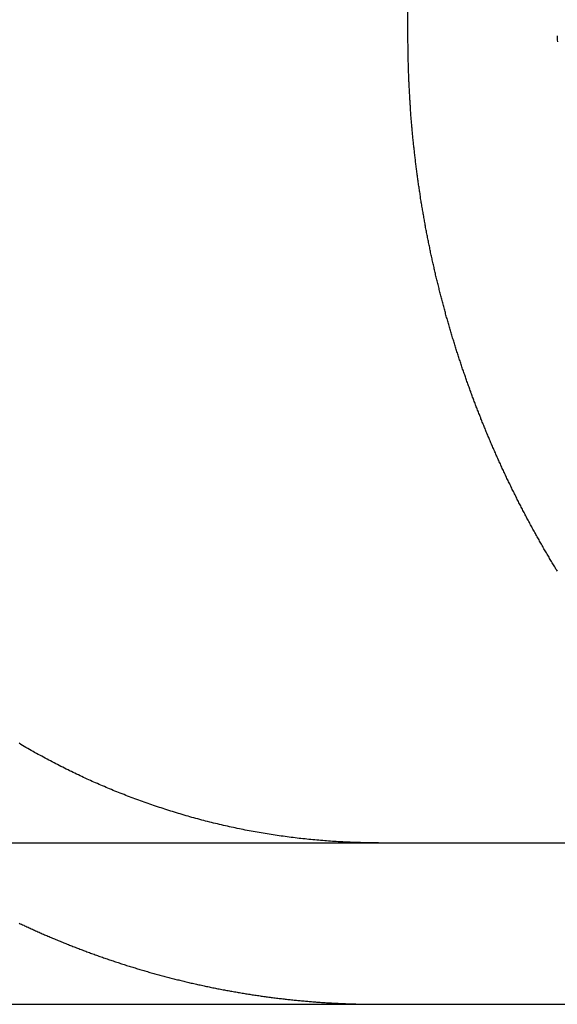
# Model space of a CAD drawing. Extents: x -250 to 802, y -619 to 183.
# Drawn here: x 101 to 104, y 91 to 97 of the extents above; entities that cross this region are included whole.
import ezdxf

# ---------------------------------------------------------------- set-up
doc = ezdxf.new("R2010")
doc.units = 0
doc.header["$LTSCALE"] = 20
doc.layers.get('0').update_dxf_attribs({"linetype": 'CONTINUOUS'})
doc.layers.add('STEMPEL', color=3, linetype='CONTINUOUS')

# ---------------------------------------------------------------- blocks, each defined once
blk = doc.blocks.new('A$C0B6853E6')
at = {"color": 3, "linetype": 'CONTINUOUS', "extrusion": (0, 1, -2e-16)}
for p, q in [((103.33433, 97.39806), (103.33433, 103.89806)), ((-130, 92.39806), (130, 92.39806)), ((-130, 91.39806), (130, 91.39806))]:
    blk.add_line(p, q, dxfattribs=at)
at = {"color": 1}
for points in [[(100.924, 91.9007, 0), (100.931, 91.8974, 0), (100.938, 91.8942, 0), (100.945, 91.891, 0), (100.952, 91.8878, 0), (100.958, 91.8846, 0), (100.965, 91.8815, 0), (100.972, 91.8783, 0), (100.979, 91.8752, 0), (100.986, 91.8721, 0), (100.992, 91.869, 0), (100.999, 91.8659, 0), (101.006, 91.8628, 0), (101.013, 91.8597, 0), (101.02, 91.8567, 0), (101.026, 91.8536, 0), (101.033, 91.8506, 0), (101.04, 91.8476, 0), (101.047, 91.8445, 0), (101.054, 91.8415, 0), (101.061, 91.8385, 0), (101.067, 91.8355, 0), (101.074, 91.8325, 0), (101.081, 91.8295, 0), (101.088, 91.8265, 0), (101.095, 91.8236, 0), (101.102, 91.8206, 0), (101.109, 91.8176, 0), (101.116, 91.8147, 0), (101.123, 91.8117, 0), (101.13, 91.8088, 0), (101.137, 91.8058, 0), (101.144, 91.8029, 0), (101.151, 91.8, 0), (101.158, 91.7971, 0), (101.165, 91.7941, 0), (101.172, 91.7912, 0), (101.179, 91.7884, 0), (101.186, 91.7855, 0), (101.193, 91.7826, 0), (101.2, 91.7797, 0), (101.207, 91.7768, 0), (101.214, 91.774, 0), (101.222, 91.7711, 0), (101.229, 91.7683, 0), (101.236, 91.7654, 0), (101.243, 91.7626, 0), (101.25, 91.7598, 0), (101.257, 91.757, 0), (101.264, 91.7542, 0), (101.272, 91.7514, 0), (101.279, 91.7486, 0), (101.286, 91.7458, 0), (101.293, 91.743, 0), (101.301, 91.7403, 0), (101.308, 91.7375, 0), (101.315, 91.7348, 0), (101.322, 91.732, 0), (101.33, 91.7293, 0), (101.337, 91.7266, 0), (101.344, 91.7239, 0), (101.351, 91.7212, 0), (101.359, 91.7185, 0), (101.366, 91.7158, 0), (101.373, 91.7131, 0), (101.381, 91.7104, 0), (101.388, 91.7078, 0), (101.395, 91.7051, 0), (101.403, 91.7025, 0), (101.41, 91.6998, 0), (101.418, 91.6972, 0), (101.425, 91.6946, 0), (101.432, 91.692, 0), (101.44, 91.6894, 0), (101.447, 91.6868, 0), (101.455, 91.6842, 0), (101.462, 91.6817, 0), (101.47, 91.6791, 0), (101.477, 91.6766, 0), (101.484, 91.674, 0), (101.492, 91.6715, 0), (101.499, 91.669, 0), (101.507, 91.6665, 0), (101.514, 91.664, 0), (101.522, 91.6615, 0), (101.529, 91.659, 0), (101.537, 91.6565, 0), (101.544, 91.6541, 0), (101.552, 91.6516, 0), (101.559, 91.6492, 0), (101.567, 91.6467, 0), (101.575, 91.6443, 0), (101.582, 91.6419, 0), (101.59, 91.6395, 0), (101.597, 91.6371, 0), (101.605, 91.6348, 0), (101.612, 91.6324, 0), (101.62, 91.63, 0), (101.628, 91.6277, 0), (101.635, 91.6254, 0), (101.643, 91.623, 0), (101.651, 91.6207, 0), (101.658, 91.6184, 0), (101.666, 91.6161, 0), (101.673, 91.6138, 0), (101.681, 91.6116, 0), (101.689, 91.6093, 0), (101.696, 91.6071, 0), (101.704, 91.6048, 0), (101.712, 91.6026, 0), (101.719, 91.6004, 0), (101.727, 91.5982, 0), (101.735, 91.596, 0), (101.742, 91.5938, 0), (101.75, 91.5916, 0), (101.758, 91.5895, 0), (101.766, 91.5873, 0), (101.773, 91.5852, 0), (101.781, 91.5831, 0), (101.789, 91.581, 0), (101.797, 91.5788, 0), (101.804, 91.5768, 0), (101.812, 91.5747, 0), (101.82, 91.5726, 0), (101.827, 91.5705, 0), (101.835, 91.5685, 0), (101.843, 91.5665, 0), (101.851, 91.5644, 0), (101.859, 91.5624, 0), (101.866, 91.5604, 0), (101.874, 91.5584, 0), (101.882, 91.5565, 0), (101.89, 91.5545, 0), (101.897, 91.5525, 0), (101.905, 91.5506, 0), (101.913, 91.5487, 0), (101.921, 91.5467, 0), (101.929, 91.5448, 0), (101.936, 91.5429, 0), (101.944, 91.5411, 0), (101.952, 91.5392, 0), (101.96, 91.5373, 0), (101.968, 91.5355, 0), (101.976, 91.5336, 0), (101.983, 91.5318, 0), (101.991, 91.53, 0), (101.999, 91.5282, 0), (102.007, 91.5264, 0), (102.015, 91.5246, 0), (102.023, 91.5229, 0), (102.03, 91.5211, 0), (102.038, 91.5194, 0), (102.046, 91.5177, 0), (102.054, 91.516, 0), (102.062, 91.5143, 0), (102.07, 91.5126, 0), (102.078, 91.5109, 0), (102.085, 91.5092, 0), (102.093, 91.5076, 0), (102.101, 91.5059, 0), (102.109, 91.5043, 0), (102.117, 91.5027, 0), (102.125, 91.5011, 0), (102.133, 91.4995, 0), (102.141, 91.4979, 0), (102.148, 91.4964, 0), (102.156, 91.4948, 0), (102.164, 91.4933, 0), (102.172, 91.4917, 0), (102.18, 91.4902, 0), (102.188, 91.4887, 0), (102.196, 91.4872, 0), (102.204, 91.4858, 0), (102.211, 91.4843, 0), (102.219, 91.4828, 0), (102.227, 91.4814, 0), (102.235, 91.48, 0), (102.243, 91.4786, 0), (102.251, 91.4772, 0), (102.259, 91.4758, 0), (102.267, 91.4744, 0), (102.275, 91.473, 0), (102.282, 91.4717, 0), (102.29, 91.4703, 0), (102.298, 91.469, 0), (102.306, 91.4677, 0), (102.314, 91.4664, 0), (102.322, 91.4651, 0), (102.33, 91.4638, 0), (102.338, 91.4625, 0), (102.346, 91.4613, 0), (102.353, 91.4601, 0), (102.361, 91.4588, 0), (102.369, 91.4576, 0), (102.377, 91.4564, 0), (102.385, 91.4552, 0), (102.393, 91.454, 0), (102.401, 91.4529, 0), (102.409, 91.4517, 0), (102.417, 91.4506, 0), (102.424, 91.4495, 0), (102.432, 91.4483, 0), (102.44, 91.4472, 0), (102.448, 91.4461, 0), (102.456, 91.4451, 0), (102.464, 91.444, 0), (102.472, 91.443, 0), (102.48, 91.4419, 0), (102.487, 91.4409, 0), (102.495, 91.4399, 0), (102.503, 91.4389, 0), (102.511, 91.4379, 0), (102.519, 91.4369, 0), (102.527, 91.4359, 0), (102.535, 91.435, 0), (102.542, 91.434, 0), (102.55, 91.4331, 0), (102.558, 91.4322, 0), (102.566, 91.4313, 0), (102.574, 91.4304, 0), (102.582, 91.4295, 0), (102.589, 91.4287, 0), (102.597, 91.4278, 0), (102.605, 91.427, 0), (102.613, 91.4262, 0), (102.621, 91.4253, 0), (102.628, 91.4245, 0), (102.636, 91.4238, 0), (102.644, 91.423, 0), (102.652, 91.4222, 0), (102.66, 91.4215, 0), (102.667, 91.4207, 0), (102.675, 91.42, 0), (102.683, 91.4193, 0), (102.691, 91.4186, 0), (102.699, 91.4179, 0), (102.706, 91.4172, 0), (102.714, 91.4165, 0), (102.722, 91.4159, 0), (102.73, 91.4152, 0), (102.737, 91.4146, 0), (102.745, 91.414, 0), (102.753, 91.4134, 0), (102.761, 91.4128, 0), (102.768, 91.4122, 0), (102.776, 91.4117, 0), (102.784, 91.4111, 0), (102.791, 91.4106, 0), (102.799, 91.41, 0), (102.807, 91.4095, 0), (102.815, 91.409, 0), (102.822, 91.4085, 0), (102.83, 91.408, 0), (102.838, 91.4075, 0), (102.845, 91.4071, 0), (102.853, 91.4066, 0), (102.861, 91.4062, 0), (102.868, 91.4058, 0), (102.876, 91.4054, 0), (102.884, 91.405, 0), (102.891, 91.4046, 0), (102.899, 91.4042, 0), (102.906, 91.4038, 0), (102.914, 91.4035, 0)], [(102.914, 91.4035, 0), (102.916, 91.4034, 0), (102.918, 91.4033, 0), (102.92, 91.4032, 0), (102.922, 91.4031, 0), (102.923, 91.403, 0), (102.925, 91.403, 0), (102.927, 91.4029, 0), (102.929, 91.4028, 0), (102.931, 91.4027, 0), (102.933, 91.4026, 0), (102.935, 91.4026, 0), (102.936, 91.4025, 0), (102.938, 91.4024, 0), (102.94, 91.4023, 0), (102.942, 91.4023, 0), (102.944, 91.4022, 0), (102.946, 91.4021, 0), (102.948, 91.402, 0), (102.949, 91.402, 0), (102.951, 91.4019, 0), (102.953, 91.4018, 0), (102.955, 91.4018, 0), (102.957, 91.4017, 0), (102.959, 91.4016, 0), (102.961, 91.4015, 0), (102.962, 91.4015, 0), (102.964, 91.4014, 0), (102.966, 91.4013, 0), (102.968, 91.4013, 0), (102.97, 91.4012, 0), (102.972, 91.4011, 0), (102.974, 91.4011, 0), (102.975, 91.401, 0), (102.977, 91.401, 0), (102.979, 91.4009, 0), (102.981, 91.4008, 0), (102.983, 91.4008, 0), (102.985, 91.4007, 0), (102.987, 91.4007, 0), (102.989, 91.4006, 0), (102.99, 91.4005, 0), (102.992, 91.4005, 0), (102.994, 91.4004, 0), (102.996, 91.4004, 0), (102.998, 91.4003, 0), (103, 91.4003, 0), (103.002, 91.4002, 0), (103.003, 91.4001, 0), (103.005, 91.4001, 0), (103.007, 91.4, 0), (103.009, 91.4, 0), (103.011, 91.3999, 0), (103.013, 91.3999, 0), (103.015, 91.3998, 0), (103.017, 91.3998, 0), (103.018, 91.3997, 0), (103.02, 91.3997, 0), (103.022, 91.3997, 0), (103.024, 91.3996, 0), (103.026, 91.3996, 0), (103.028, 91.3995, 0), (103.03, 91.3995, 0), (103.031, 91.3994, 0), (103.033, 91.3994, 0), (103.035, 91.3993, 0), (103.037, 91.3993, 0), (103.039, 91.3993, 0), (103.041, 91.3992, 0), (103.043, 91.3992, 0), (103.045, 91.3991, 0), (103.046, 91.3991, 0), (103.048, 91.3991, 0), (103.05, 91.399, 0), (103.052, 91.399, 0), (103.054, 91.399, 0), (103.056, 91.3989, 0), (103.058, 91.3989, 0), (103.06, 91.3989, 0), (103.061, 91.3988, 0), (103.063, 91.3988, 0), (103.065, 91.3988, 0), (103.067, 91.3987, 0), (103.069, 91.3987, 0), (103.071, 91.3987, 0), (103.073, 91.3986, 0), (103.075, 91.3986, 0), (103.076, 91.3986, 0), (103.078, 91.3986, 0), (103.08, 91.3985, 0), (103.082, 91.3985, 0), (103.084, 91.3985, 0), (103.086, 91.3985, 0), (103.088, 91.3984, 0), (103.09, 91.3984, 0), (103.091, 91.3984, 0), (103.093, 91.3984, 0), (103.095, 91.3984, 0), (103.097, 91.3983, 0), (103.099, 91.3983, 0), (103.101, 91.3983, 0), (103.103, 91.3983, 0), (103.105, 91.3983, 0), (103.107, 91.3982, 0), (103.108, 91.3982, 0), (103.11, 91.3982, 0), (103.112, 91.3982, 0), (103.114, 91.3982, 0), (103.116, 91.3982, 0), (103.118, 91.3982, 0), (103.12, 91.3982, 0), (103.122, 91.3981, 0), (103.123, 91.3981, 0), (103.125, 91.3981, 0), (103.127, 91.3981, 0), (103.129, 91.3981, 0), (103.131, 91.3981, 0), (103.133, 91.3981, 0), (103.135, 91.3981, 0), (103.137, 91.3981, 0), (103.139, 91.3981, 0), (103.14, 91.3981, 0), (103.142, 91.3981, 0), (103.144, 91.3981, 0), (103.146, 91.3981, 0), (103.148, 91.3981, 0), (103.15, 91.3981, 0), (103.152, 91.3981, 0)]]:
    blk.add_polyline3d(points, dxfattribs=at)
at = {"color": 3}
for points in [[(102.914, 92.4045, 0), (102.902, 92.4052, 0), (102.89, 92.4059, 0), (102.878, 92.4067, 0), (102.866, 92.4075, 0), (102.854, 92.4083, 0), (102.842, 92.4091, 0), (102.83, 92.41, 0), (102.818, 92.411, 0), (102.806, 92.4119, 0), (102.793, 92.4129, 0), (102.781, 92.414, 0), (102.769, 92.415, 0), (102.757, 92.4162, 0), (102.745, 92.4173, 0), (102.732, 92.4185, 0), (102.72, 92.4197, 0), (102.708, 92.421, 0), (102.696, 92.4222, 0), (102.683, 92.4236, 0), (102.671, 92.4249, 0), (102.659, 92.4263, 0), (102.647, 92.4278, 0), (102.634, 92.4292, 0), (102.622, 92.4308, 0), (102.61, 92.4323, 0), (102.597, 92.4339, 0), (102.585, 92.4355, 0), (102.573, 92.4372, 0), (102.56, 92.4388, 0), (102.548, 92.4406, 0), (102.536, 92.4423, 0), (102.523, 92.4441, 0), (102.511, 92.446, 0), (102.499, 92.4478, 0), (102.486, 92.4498, 0), (102.474, 92.4517, 0), (102.462, 92.4537, 0), (102.449, 92.4557, 0), (102.437, 92.4578, 0), (102.425, 92.4599, 0), (102.412, 92.462, 0), (102.4, 92.4642, 0), (102.388, 92.4664, 0), (102.375, 92.4686, 0), (102.363, 92.4709, 0), (102.35, 92.4732, 0), (102.338, 92.4755, 0), (102.326, 92.4779, 0), (102.313, 92.4804, 0), (102.301, 92.4828, 0), (102.289, 92.4853, 0), (102.276, 92.4879, 0), (102.264, 92.4904, 0), (102.252, 92.493, 0), (102.239, 92.4957, 0), (102.227, 92.4984, 0), (102.215, 92.5011, 0), (102.203, 92.5039, 0), (102.19, 92.5067, 0), (102.178, 92.5095, 0), (102.166, 92.5124, 0), (102.154, 92.5153, 0), (102.141, 92.5182, 0), (102.129, 92.5212, 0), (102.117, 92.5242, 0), (102.105, 92.5273, 0), (102.092, 92.5303, 0), (102.08, 92.5335, 0), (102.068, 92.5366, 0), (102.056, 92.5398, 0), (102.044, 92.543, 0), (102.032, 92.5463, 0), (102.02, 92.5496, 0), (102.007, 92.5529, 0), (101.995, 92.5563, 0), (101.983, 92.5597, 0), (101.971, 92.5631, 0), (101.959, 92.5665, 0), (101.947, 92.57, 0), (101.935, 92.5735, 0), (101.923, 92.5771, 0), (101.911, 92.5807, 0), (101.899, 92.5843, 0), (101.887, 92.5879, 0), (101.875, 92.5916, 0), (101.864, 92.5953, 0), (101.852, 92.599, 0), (101.84, 92.6028, 0), (101.828, 92.6066, 0), (101.816, 92.6104, 0), (101.804, 92.6143, 0), (101.793, 92.6181, 0), (101.781, 92.622, 0), (101.769, 92.626, 0), (101.757, 92.6299, 0), (101.746, 92.6339, 0), (101.734, 92.6379, 0), (101.723, 92.642, 0), (101.711, 92.6461, 0), (101.699, 92.6502, 0), (101.688, 92.6543, 0), (101.676, 92.6584, 0), (101.665, 92.6626, 0), (101.653, 92.6668, 0), (101.642, 92.671, 0), (101.63, 92.6753, 0), (101.619, 92.6796, 0), (101.608, 92.6839, 0), (101.596, 92.6882, 0), (101.585, 92.6925, 0), (101.574, 92.6969, 0), (101.563, 92.7013, 0), (101.551, 92.7057, 0), (101.54, 92.7102, 0), (101.529, 92.7146, 0), (101.518, 92.7191, 0), (101.507, 92.7236, 0), (101.496, 92.7282, 0), (101.485, 92.7327, 0), (101.474, 92.7373, 0), (101.463, 92.7419, 0), (101.452, 92.7465, 0), (101.441, 92.7511, 0), (101.43, 92.7558, 0), (101.42, 92.7604, 0), (101.409, 92.7651, 0), (101.398, 92.7699, 0), (101.387, 92.7746, 0), (101.377, 92.7793, 0), (101.366, 92.7841, 0), (101.355, 92.789, 0), (101.345, 92.7938, 0), (101.334, 92.7987, 0), (101.323, 92.8037, 0), (101.313, 92.8087, 0), (101.302, 92.8137, 0), (101.291, 92.8188, 0), (101.28, 92.8239, 0), (101.27, 92.8291, 0), (101.259, 92.8343, 0), (101.248, 92.8395, 0), (101.237, 92.8448, 0), (101.227, 92.8501, 0), (101.216, 92.8555, 0), (101.205, 92.8609, 0), (101.194, 92.8663, 0), (101.183, 92.8718, 0), (101.172, 92.8773, 0), (101.162, 92.8829, 0), (101.151, 92.8885, 0), (101.14, 92.8941, 0), (101.129, 92.8998, 0), (101.118, 92.9055, 0), (101.107, 92.9113, 0), (101.097, 92.9171, 0), (101.086, 92.9229, 0), (101.075, 92.9288, 0), (101.064, 92.9347, 0), (101.053, 92.9407, 0), (101.042, 92.9467, 0), (101.031, 92.9527, 0), (101.02, 92.9588, 0), (101.01, 92.9649, 0), (100.999, 92.971, 0), (100.988, 92.9772, 0), (100.977, 92.9834, 0), (100.966, 92.9897, 0), (100.955, 92.996, 0), (100.944, 93.0023, 0), (100.934, 93.0086, 0), (100.923, 93.0151, 0)], [(104.261, 94.0812, 0), (104.257, 94.0878, 0), (104.252, 94.0944, 0), (104.248, 94.101, 0), (104.244, 94.1076, 0), (104.24, 94.1142, 0), (104.236, 94.1209, 0), (104.232, 94.1275, 0), (104.228, 94.1341, 0), (104.224, 94.1408, 0), (104.22, 94.1474, 0), (104.216, 94.1541, 0), (104.212, 94.1608, 0), (104.209, 94.1674, 0), (104.205, 94.1741, 0), (104.201, 94.1808, 0), (104.197, 94.1875, 0), (104.193, 94.1941, 0), (104.189, 94.2008, 0), (104.185, 94.2075, 0), (104.181, 94.2142, 0), (104.177, 94.2209, 0), (104.173, 94.2277, 0), (104.17, 94.2344, 0), (104.166, 94.2411, 0), (104.162, 94.2478, 0), (104.158, 94.2545, 0), (104.154, 94.2613, 0), (104.15, 94.268, 0), (104.147, 94.2747, 0), (104.143, 94.2815, 0), (104.139, 94.2882, 0), (104.135, 94.295, 0), (104.131, 94.3017, 0), (104.128, 94.3085, 0), (104.124, 94.3153, 0), (104.12, 94.322, 0), (104.116, 94.3288, 0), (104.113, 94.3356, 0), (104.109, 94.3423, 0), (104.105, 94.3491, 0), (104.102, 94.3559, 0), (104.098, 94.3627, 0), (104.094, 94.3695, 0), (104.09, 94.3763, 0), (104.087, 94.3831, 0), (104.083, 94.3899, 0), (104.08, 94.3967, 0), (104.076, 94.4035, 0), (104.072, 94.4103, 0), (104.069, 94.4171, 0), (104.065, 94.4239, 0), (104.061, 94.4307, 0), (104.058, 94.4375, 0), (104.054, 94.4444, 0), (104.051, 94.4512, 0), (104.047, 94.458, 0), (104.044, 94.4648, 0), (104.04, 94.4717, 0), (104.037, 94.4785, 0), (104.033, 94.4853, 0), (104.029, 94.4921, 0), (104.026, 94.499, 0), (104.022, 94.5058, 0), (104.019, 94.5127, 0), (104.016, 94.5195, 0), (104.012, 94.5263, 0), (104.009, 94.5332, 0), (104.005, 94.54, 0), (104.002, 94.5469, 0), (103.998, 94.5537, 0), (103.995, 94.5606, 0), (103.992, 94.5674, 0), (103.988, 94.5743, 0), (103.985, 94.5811, 0), (103.981, 94.588, 0), (103.978, 94.5948, 0), (103.975, 94.6017, 0), (103.971, 94.6086, 0), (103.968, 94.6154, 0), (103.965, 94.6223, 0), (103.961, 94.6291, 0), (103.958, 94.636, 0), (103.955, 94.6429, 0), (103.952, 94.6497, 0), (103.948, 94.6566, 0), (103.945, 94.6634, 0), (103.942, 94.6703, 0), (103.939, 94.6772, 0), (103.935, 94.684, 0), (103.932, 94.6909, 0), (103.929, 94.6977, 0), (103.926, 94.7046, 0), (103.922, 94.7115, 0), (103.919, 94.7183, 0), (103.916, 94.7252, 0), (103.913, 94.732, 0), (103.91, 94.7389, 0), (103.907, 94.7458, 0), (103.904, 94.7526, 0), (103.9, 94.7595, 0), (103.897, 94.7663, 0), (103.894, 94.7732, 0), (103.891, 94.78, 0), (103.888, 94.7869, 0), (103.885, 94.7937, 0), (103.882, 94.8006, 0), (103.879, 94.8074, 0), (103.876, 94.8143, 0), (103.873, 94.8211, 0), (103.87, 94.828, 0), (103.867, 94.8348, 0), (103.864, 94.8417, 0), (103.861, 94.8485, 0), (103.858, 94.8553, 0), (103.855, 94.8622, 0), (103.852, 94.869, 0), (103.849, 94.8758, 0), (103.846, 94.8827, 0), (103.843, 94.8895, 0), (103.84, 94.8963, 0), (103.837, 94.9031, 0), (103.835, 94.91, 0), (103.832, 94.9168, 0), (103.829, 94.9236, 0), (103.826, 94.9304, 0), (103.823, 94.9372, 0), (103.82, 94.944, 0), (103.818, 94.9508, 0), (103.815, 94.9576, 0), (103.812, 94.9644, 0), (103.809, 94.9712, 0), (103.806, 94.978, 0), (103.804, 94.9848, 0), (103.801, 94.9916, 0), (103.798, 94.9984, 0), (103.795, 95.0051, 0), (103.793, 95.0119, 0), (103.79, 95.0187, 0), (103.787, 95.0254, 0), (103.785, 95.0322, 0), (103.782, 95.039, 0), (103.779, 95.0457, 0), (103.777, 95.0525, 0), (103.774, 95.0592, 0), (103.771, 95.066, 0), (103.769, 95.0727, 0), (103.766, 95.0794, 0), (103.763, 95.0862, 0), (103.761, 95.0929, 0), (103.758, 95.0996, 0), (103.756, 95.1063, 0), (103.753, 95.113, 0), (103.75, 95.1198, 0), (103.748, 95.1265, 0), (103.745, 95.1333, 0), (103.743, 95.1401, 0), (103.74, 95.1468, 0), (103.738, 95.1536, 0), (103.735, 95.1604, 0), (103.733, 95.1673, 0), (103.73, 95.1741, 0), (103.728, 95.1809, 0), (103.725, 95.1878, 0), (103.723, 95.1946, 0), (103.72, 95.2015, 0), (103.718, 95.2084, 0), (103.715, 95.2153, 0), (103.713, 95.2222, 0), (103.71, 95.2291, 0), (103.708, 95.236, 0), (103.705, 95.2429, 0), (103.703, 95.2499, 0), (103.7, 95.2568, 0), (103.698, 95.2638, 0), (103.695, 95.2708, 0), (103.693, 95.2777, 0), (103.69, 95.2847, 0), (103.688, 95.2917, 0), (103.686, 95.2988, 0), (103.683, 95.3058, 0), (103.681, 95.3128, 0), (103.678, 95.3199, 0), (103.676, 95.3269, 0), (103.673, 95.334, 0), (103.671, 95.3411, 0), (103.669, 95.3481, 0), (103.666, 95.3552, 0), (103.664, 95.3623, 0), (103.662, 95.3694, 0), (103.659, 95.3766, 0), (103.657, 95.3837, 0), (103.654, 95.3908, 0), (103.652, 95.398, 0), (103.65, 95.4051, 0), (103.647, 95.4123, 0), (103.645, 95.4195, 0), (103.643, 95.4267, 0), (103.641, 95.4338, 0), (103.638, 95.441, 0), (103.636, 95.4483, 0), (103.634, 95.4555, 0), (103.631, 95.4627, 0), (103.629, 95.4699, 0), (103.627, 95.4772, 0), (103.625, 95.4844, 0), (103.622, 95.4917, 0), (103.62, 95.499, 0), (103.618, 95.5062, 0), (103.616, 95.5135, 0), (103.613, 95.5208, 0), (103.611, 95.5281, 0), (103.609, 95.5354, 0), (103.607, 95.5427, 0), (103.604, 95.5501, 0), (103.602, 95.5574, 0), (103.6, 95.5647, 0), (103.598, 95.5721, 0), (103.596, 95.5795, 0), (103.594, 95.5868, 0), (103.591, 95.5942, 0), (103.589, 95.6016, 0), (103.587, 95.609, 0), (103.585, 95.6163, 0), (103.583, 95.6237, 0), (103.581, 95.6312, 0), (103.579, 95.6386, 0), (103.577, 95.646, 0), (103.574, 95.6534, 0), (103.572, 95.6609, 0), (103.57, 95.6683, 0), (103.568, 95.6758, 0), (103.566, 95.6832, 0), (103.564, 95.6907, 0), (103.562, 95.6981, 0), (103.56, 95.7056, 0), (103.558, 95.7131, 0), (103.556, 95.7206, 0), (103.554, 95.7281, 0), (103.552, 95.7356, 0), (103.55, 95.7431, 0), (103.548, 95.7506, 0), (103.546, 95.7581, 0), (103.544, 95.7657, 0), (103.542, 95.7732, 0), (103.54, 95.7807, 0), (103.538, 95.7883, 0), (103.536, 95.7958, 0), (103.534, 95.8034, 0), (103.532, 95.811, 0), (103.53, 95.8185, 0), (103.528, 95.8261, 0), (103.527, 95.8337, 0), (103.525, 95.8413, 0), (103.523, 95.8489, 0), (103.521, 95.8565, 0), (103.519, 95.8641, 0), (103.517, 95.8717, 0), (103.515, 95.8793, 0), (103.513, 95.8869, 0), (103.512, 95.8945, 0), (103.51, 95.9021, 0), (103.508, 95.9098, 0), (103.506, 95.9174, 0), (103.504, 95.925, 0), (103.503, 95.9327, 0), (103.501, 95.9403, 0), (103.499, 95.948, 0), (103.497, 95.9556, 0), (103.496, 95.9633, 0), (103.494, 95.971, 0), (103.492, 95.9786, 0), (103.49, 95.9863, 0), (103.489, 95.994, 0), (103.487, 96.0017, 0), (103.485, 96.0094, 0), (103.484, 96.0171, 0), (103.482, 96.0248, 0), (103.48, 96.0325, 0), (103.479, 96.0402, 0), (103.477, 96.0479, 0), (103.475, 96.0556, 0), (103.474, 96.0633, 0), (103.472, 96.071, 0), (103.47, 96.0787, 0), (103.469, 96.0865, 0), (103.467, 96.0942, 0), (103.466, 96.1019, 0), (103.464, 96.1096, 0), (103.462, 96.1174, 0), (103.461, 96.1251, 0), (103.459, 96.1329, 0), (103.458, 96.1406, 0), (103.456, 96.1484, 0), (103.455, 96.1561, 0), (103.453, 96.1639, 0), (103.452, 96.1716, 0), (103.45, 96.1794, 0), (103.449, 96.1871, 0), (103.447, 96.1949, 0), (103.446, 96.2027, 0), (103.444, 96.2104, 0), (103.443, 96.2182, 0), (103.441, 96.226, 0), (103.44, 96.2337, 0), (103.439, 96.2415, 0), (103.437, 96.2493, 0), (103.436, 96.2571, 0), (103.434, 96.2649, 0), (103.433, 96.2726, 0), (103.432, 96.2804, 0), (103.43, 96.2882, 0), (103.429, 96.296, 0), (103.428, 96.3038, 0), (103.426, 96.3116, 0), (103.425, 96.3194, 0), (103.424, 96.3272, 0), (103.422, 96.335, 0), (103.421, 96.3428, 0), (103.42, 96.3506, 0), (103.418, 96.3584, 0), (103.417, 96.3662, 0), (103.416, 96.374, 0), (103.415, 96.3818, 0), (103.413, 96.3896, 0), (103.412, 96.3974, 0), (103.411, 96.4052, 0), (103.41, 96.413, 0), (103.409, 96.4208, 0), (103.407, 96.4286, 0), (103.406, 96.4364, 0), (103.405, 96.4442, 0), (103.404, 96.452, 0), (103.403, 96.4598, 0), (103.402, 96.4676, 0), (103.4, 96.4754, 0), (103.399, 96.4832, 0), (103.398, 96.491, 0), (103.397, 96.4988, 0), (103.396, 96.5066, 0), (103.395, 96.5144, 0), (103.394, 96.5222, 0), (103.393, 96.53, 0), (103.392, 96.5378, 0), (103.391, 96.5456, 0), (103.39, 96.5534, 0), (103.389, 96.5612, 0), (103.388, 96.569, 0), (103.387, 96.5768, 0), (103.386, 96.5846, 0), (103.385, 96.5924, 0), (103.384, 96.6002, 0), (103.383, 96.608, 0), (103.382, 96.6158, 0), (103.381, 96.6236, 0), (103.38, 96.6314, 0), (103.379, 96.6392, 0), (103.378, 96.647, 0), (103.377, 96.6548, 0), (103.376, 96.6625, 0), (103.375, 96.6703, 0), (103.374, 96.6781, 0), (103.374, 96.6859, 0), (103.373, 96.6937, 0), (103.372, 96.7014, 0), (103.371, 96.7092, 0), (103.37, 96.717, 0), (103.369, 96.7247, 0), (103.369, 96.7325, 0), (103.368, 96.7403, 0), (103.367, 96.748, 0), (103.366, 96.7558, 0), (103.365, 96.7635, 0), (103.365, 96.7713, 0), (103.364, 96.779, 0), (103.363, 96.7868, 0), (103.363, 96.7945, 0), (103.362, 96.8023, 0), (103.361, 96.81, 0), (103.36, 96.8177, 0), (103.36, 96.8255, 0), (103.359, 96.8332, 0), (103.358, 96.8409, 0), (103.358, 96.8486, 0), (103.357, 96.8564, 0), (103.356, 96.8641, 0), (103.356, 96.8718, 0), (103.355, 96.8795, 0), (103.355, 96.8872, 0), (103.354, 96.8949, 0), (103.353, 96.9026, 0), (103.353, 96.9103, 0), (103.352, 96.918, 0), (103.352, 96.9256, 0), (103.351, 96.9333, 0), (103.35, 96.941, 0), (103.35, 96.9487, 0), (103.349, 96.9563, 0), (103.349, 96.964, 0), (103.348, 96.9716, 0), (103.348, 96.9793, 0), (103.347, 96.9869, 0), (103.347, 96.9946, 0), (103.346, 97.0022, 0), (103.346, 97.0098, 0), (103.346, 97.0175, 0), (103.345, 97.0251, 0), (103.345, 97.0327, 0), (103.344, 97.0403, 0), (103.344, 97.0479, 0), (103.343, 97.0555, 0), (103.343, 97.0631, 0), (103.343, 97.0707, 0), (103.342, 97.0783, 0), (103.342, 97.0859, 0), (103.342, 97.0934, 0), (103.341, 97.101, 0), (103.341, 97.1086, 0), (103.34, 97.1161, 0), (103.34, 97.1237, 0), (103.34, 97.1312, 0), (103.34, 97.1388, 0), (103.339, 97.1463, 0), (103.339, 97.1538, 0), (103.339, 97.1613, 0), (103.338, 97.1688, 0), (103.338, 97.1763, 0), (103.338, 97.1838, 0), (103.338, 97.1913, 0), (103.337, 97.1988, 0), (103.337, 97.2063, 0), (103.337, 97.2138, 0), (103.337, 97.2212, 0), (103.337, 97.2287, 0), (103.336, 97.2361, 0), (103.336, 97.2436, 0), (103.336, 97.251, 0), (103.336, 97.2584, 0), (103.336, 97.2659, 0), (103.336, 97.2733, 0), (103.335, 97.2807, 0), (103.335, 97.2881, 0), (103.335, 97.2955, 0), (103.335, 97.3028, 0), (103.335, 97.3102, 0), (103.335, 97.3176, 0), (103.335, 97.3249, 0), (103.335, 97.3323, 0), (103.335, 97.3396, 0), (103.335, 97.347, 0), (103.334, 97.3543, 0), (103.334, 97.3616, 0), (103.334, 97.3689, 0), (103.334, 97.3762, 0), (103.334, 97.3835, 0), (103.334, 97.3908, 0), (103.334, 97.3981, 0)], [(104.26, 97.3981, 0), (104.26, 97.3856, 0), (104.26, 97.3731, 0), (104.261, 97.3605, 0)], [(103.152, 92.3981, 0), (103.15, 92.3981, 0), (103.148, 92.3981, 0), (103.146, 92.3981, 0), (103.144, 92.3981, 0), (103.142, 92.3981, 0), (103.14, 92.3981, 0), (103.139, 92.3981, 0), (103.137, 92.3981, 0), (103.135, 92.3981, 0), (103.133, 92.3981, 0), (103.131, 92.3981, 0), (103.129, 92.3981, 0), (103.127, 92.3981, 0), (103.125, 92.3981, 0), (103.124, 92.3981, 0), (103.122, 92.3982, 0), (103.12, 92.3982, 0), (103.118, 92.3982, 0), (103.116, 92.3982, 0), (103.114, 92.3982, 0), (103.112, 92.3982, 0), (103.11, 92.3982, 0), (103.108, 92.3983, 0), (103.107, 92.3983, 0), (103.105, 92.3983, 0), (103.103, 92.3983, 0), (103.101, 92.3983, 0), (103.099, 92.3984, 0), (103.097, 92.3984, 0), (103.095, 92.3984, 0), (103.093, 92.3984, 0), (103.092, 92.3985, 0), (103.09, 92.3985, 0), (103.088, 92.3985, 0), (103.086, 92.3985, 0), (103.084, 92.3986, 0), (103.082, 92.3986, 0), (103.08, 92.3986, 0), (103.078, 92.3987, 0), (103.077, 92.3987, 0), (103.075, 92.3987, 0), (103.073, 92.3988, 0), (103.071, 92.3988, 0), (103.069, 92.3988, 0), (103.067, 92.3989, 0), (103.065, 92.3989, 0), (103.063, 92.3989, 0), (103.062, 92.399, 0), (103.06, 92.399, 0), (103.058, 92.3991, 0), (103.056, 92.3991, 0), (103.054, 92.3991, 0), (103.052, 92.3992, 0), (103.05, 92.3992, 0), (103.048, 92.3993, 0), (103.047, 92.3993, 0), (103.045, 92.3994, 0), (103.043, 92.3994, 0), (103.041, 92.3995, 0), (103.039, 92.3995, 0), (103.037, 92.3995, 0), (103.035, 92.3996, 0), (103.033, 92.3996, 0), (103.032, 92.3997, 0), (103.03, 92.3998, 0), (103.028, 92.3998, 0), (103.026, 92.3999, 0), (103.024, 92.3999, 0), (103.022, 92.4, 0), (103.02, 92.4, 0), (103.018, 92.4001, 0), (103.017, 92.4001, 0), (103.015, 92.4002, 0), (103.013, 92.4003, 0), (103.011, 92.4003, 0), (103.009, 92.4004, 0), (103.007, 92.4004, 0), (103.005, 92.4005, 0), (103.004, 92.4006, 0), (103.002, 92.4006, 0), (103, 92.4007, 0), (102.998, 92.4008, 0), (102.996, 92.4008, 0), (102.994, 92.4009, 0), (102.992, 92.401, 0), (102.99, 92.401, 0), (102.989, 92.4011, 0), (102.987, 92.4012, 0), (102.985, 92.4012, 0), (102.983, 92.4013, 0), (102.981, 92.4014, 0), (102.979, 92.4015, 0), (102.977, 92.4015, 0), (102.976, 92.4016, 0), (102.974, 92.4017, 0), (102.972, 92.4018, 0), (102.97, 92.4018, 0), (102.968, 92.4019, 0), (102.966, 92.402, 0), (102.964, 92.4021, 0), (102.962, 92.4022, 0), (102.961, 92.4022, 0), (102.959, 92.4023, 0), (102.957, 92.4024, 0), (102.955, 92.4025, 0), (102.953, 92.4026, 0), (102.951, 92.4027, 0), (102.949, 92.4027, 0), (102.948, 92.4028, 0), (102.946, 92.4029, 0), (102.944, 92.403, 0), (102.942, 92.4031, 0), (102.94, 92.4032, 0), (102.938, 92.4033, 0), (102.936, 92.4034, 0), (102.935, 92.4035, 0), (102.933, 92.4036, 0), (102.931, 92.4037, 0), (102.929, 92.4038, 0), (102.927, 92.4038, 0), (102.925, 92.4039, 0), (102.923, 92.404, 0), (102.922, 92.4041, 0), (102.92, 92.4042, 0), (102.918, 92.4043, 0), (102.916, 92.4044, 0), (102.914, 92.4045, 0)]]:
    blk.add_polyline3d(points, dxfattribs=at)

msp = doc.modelspace()

# ---------------------------------------------------------------- block references
at = {"layer": 'STEMPEL'}
msp.add_blockref('A$C0B6853E6', (0, 0), dxfattribs=at)

doc.saveas('drawing.dxf')
